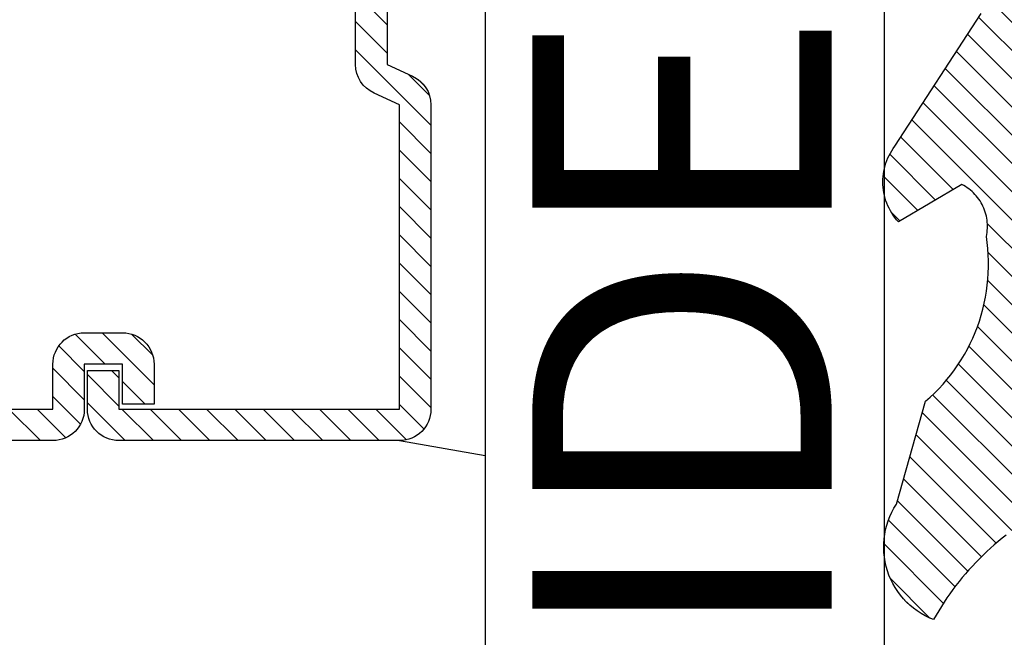
# Model space of a CAD drawing. Units: inches. Extents: x 0 to 228, y -11 to 43.
# Drawn here: x 48 to 49, y 33 to 33 of the extents above; entities that cross this region are included whole.
import ezdxf

# ---------------------------------------------------------------- set-up
doc = ezdxf.new("R2010")
doc.units = ezdxf.units.IN
doc.header["$LTSCALE"] = 0.5
doc.header["$MEASUREMENT"] = 0
for name, color, linetype in [('Arcadia-Profile', 6, 'Continuous'), ('Arcadia-Shade', 8, 'Continuous'), ('Arcadia-Text', 3, 'Continuous')]:
    doc.layers.add(name, color=color, linetype=linetype)
doc.styles.get("Standard").update_dxf_attribs({"font": 'ARIALN.TTF'})

# ---------------------------------------------------------------- blocks, each defined once
blk = doc.blocks.new('VTL-10')
at = {"layer": 'Arcadia-Shade', "lineweight": -3}
h = blk.add_hatch(dxfattribs=at)
h.set_pattern_fill('ANSI31', color=256, scale=0.1, style=0)
h.set_pattern_definition([(45, (-30.97882288565575, 77.0449707897065), (-0.008838834764831844, 0.008838834764831846), [])])
h.paths.add_polyline_path([(0.1618526692181881, 0.2614311172218038), (0.1615566692181858, 0.263167817221813), (0.1611581692181865, 0.2648839172218089), (0.1606585692181888, 0.2665734172218066), (0.1600596692181888, 0.2682302172218129), (0.1593634692181887, 0.2698486172218111), (0.1585724692181856, 0.2714228172218043), (0.1576894692181874, 0.2729474172218005), (0.1567175692181877, 0.2744168172218053), (0.1556601692181871, 0.275826017221803), (0.1545209692181864, 0.2771700172218061), (0.1533041692181882, 0.2784440172218012), (0.1520138692181874, 0.2796435172217997), (0.1506546692181878, 0.2807644172218033), (0.1492312692181876, 0.2818027172218081), (0.1477488692181872, 0.2827547172218061), (0.1462125692181857, 0.2836171172218087), (0.144627869218187, 0.2843868172218009), (0.1430001692181868, 0.2850611172218009), (0.1413354692181876, 0.2856376172218091), (0.1396393692181874, 0.2861144172218104), (0.1379180692181876, 0.2864897172218122), (0.1339734692181871, 0.2884668172218028), (0.1300054692181867, 0.2903965172218079), (0.1260146692181863, 0.2922787172218051), (0.1220017692181834, 0.2941131172218121), (0.1179670692181922, 0.2958994172218041), (0.1139114692181877, 0.2976373172218132), (0.1098352692181912, 0.2993266172218085), (0.1057392692181871, 0.300967017221808), (0.1016238692181872, 0.3025584172218032), (0.09748976921818908, 0.3041005172218121), (0.09333746921818786, 0.3055930172218098), (0.0891676692181882, 0.3070358172218022), (0.08498096921818643, 0.3084287172218012), (0.08077786921818841, 0.3097714172218105), (0.07655906921818811, 0.3110638172218074), (0.07232506921819137, 0.312305717221804), (0.06807656921818861, 0.3134968172218038), (0.06381406921818567, 0.3146371172218068), (0.05953826921818717, 0.3157264172218106), (0.05524976921818592, 0.3167644172218047), (0.05094916921818893, 0.3177512172218115), (0.046637069218189, 0.3186864172218122), (0.0423141692181872, 0.3195701172218008), (0.03798096921818583, 0.3204020172218094), (0.03363806921818835, 0.3211820172218012), (0.02928616921818872, 0.3219101172218046), (0.02492596921818802, 0.3225861172218032), (0.02055796921818853, 0.3232100172218111), (0.01618276921818662, 0.3237815172218035), (0.01180106921818691, 0.3243008172218111), (-0.2761092607818121, 0.3645126172218056), (-0.2788689007818128, 0.3661165172218119), (-0.2815989707818112, 0.3677703172218116), (-0.2842985907818125, 0.3694733172218037), (-0.2869668707818143, 0.3712250172218035), (-0.2896029207818138, 0.3730249172218123), (-0.2922058807818111, 0.3748723172218007), (-0.2947748907818131, 0.3767666172218043), (-0.2973091107818142, 0.3787072172218018), (-0.2998077007818125, 0.3806934172218064), (-0.3022698407818112, 0.3827247172218051), (-0.3046947207818143, 0.3848003172218029), (-0.3070815307818116, 0.3869196172218068), (-0.309429500781814, 0.3890818172218076), (-0.3117378607818111, 0.3912863172218124), (-0.314005830781813, 0.3935323172218119), (-0.3162326707818117, 0.3958191172218051), (-0.3184176607818117, 0.3981459172218109), (-0.3205600707818128, 0.4005120172218), (-0.3226591907818133, 0.4029165172218114), (-0.3247143407818136, 0.4053588172218099), (-0.3267248407818144, 0.4078379172218121), (-0.3286900207818135, 0.4103531172218027), (-0.3306092507818121, 0.4129036172218008), (-0.3324818807818133, 0.415488417221809), (-0.3343073007818127, 0.4181068172218119), (-0.336084910781814, 0.4207579172218061), (-0.3378141307818119, 0.4234409172218108), (-0.3394943807818116, 0.4261547172218059), (-0.3411251107818138, 0.4288986172218046), (-0.3427057907818138, 0.4316716172218094), (-0.345377590781812, 0.4305474172218027), (-0.3479779907818141, 0.4292667172218074), (-0.3504978307818121, 0.427833917221804), (-0.3529282207818127, 0.4262542172218104), (-0.355260620781813, 0.424533117221813), (-0.3574868007818139, 0.4226766172218106), (-0.3588844467830832, 0.4213628851688753), (-0.3603317259824408, 0.4199156178586776), (-0.3615895207818127, 0.4185842172218059), (-0.363451620781813, 0.4163627172218014), (-0.3651786507818109, 0.41403471722181), (-0.3667645127818133, 0.4116083172218055), (-0.3682036347818141, 0.4090921172218032), (-0.3694909407818123, 0.4064949172218064), (-0.3706218977818132, 0.4038260172218031), (-0.3715925197818137, 0.4010946172218013), (-0.3723993897818119, 0.3983105172218018), (-0.3730396627818138, 0.3954834172218114), (-0.3735110847818142, 0.3926233172218048), (-0.3738119957818142, 0.3897403172218077), (-0.3739413337818114, 0.3868445172218031), (-0.3738986437818141, 0.3839461172218108), (-0.3736840767818137, 0.3810554172218019), (-0.3732983877818121, 0.3781825172218021), (-0.3727429367818118, 0.3753375172218085), (-0.3720196787818111, 0.3725305172218043), (-0.3711311627818112, 0.3697714172218127), (-0.370080519781812, 0.3670698172218039), (-0.368871449781814, 0.3644353172218047), (-0.3675082117818143, 0.361877217221803), (-0.3659956087818124, 0.3594045172218046), (-0.3476942907818135, 0.2950361172218123), (-0.3448343607818138, 0.2924924172218084), (-0.3420621107818143, 0.2898534172218064), (-0.3393807107818141, 0.2871222172218069), (-0.3367932307818116, 0.2843018172218024), (-0.3343026307818135, 0.2813956172218042), (-0.3319117707818116, 0.278406717221813), (-0.3296233707818139, 0.2753387172217998), (-0.3274400607818109, 0.2721950172218044), (-0.3253643407818139, 0.268979317221806), (-0.3233985707818121, 0.2656952172218041), (-0.3215450207818122, 0.2623465172218005), (-0.3198058007818112, 0.2589370172218111), (-0.318182910781811, 0.2554706172218033), (-0.3166781907818113, 0.2519513172218097), (-0.3152933807818137, 0.2483832172218001), (-0.3140300607818141, 0.2447702172218129), (-0.3128896707818143, 0.241116617221806), (-0.3118735207818126, 0.2374264172218119), (-0.3109827707818127, 0.2337041172218051), (-0.3102184407818136, 0.2299537172218038), (-0.3095814107818136, 0.2261796172218027), (-0.3090724107818126, 0.2223861172218022), (-0.3086920107818116, 0.2185776172218112), (-0.3084406507818116, 0.2147584172218018), (-0.3083186307818124, 0.2109329172218111), (-0.3083260707818134, 0.2071054172218112), (-0.3084629807818118, 0.203280417221805), (-0.3087292007818121, 0.1994622172218072), (-0.3091244107818127, 0.1956552172218124), (-0.3096210623411757, 0.1920599552939706), (-0.3090022547356028, 0.1880494800766002), (-0.3089207554242606, 0.1841781876870243), (-0.3093496727094802, 0.1803300083736161), (-0.3102815539020121, 0.1765715410622875), (-0.311700046370774, 0.1729689871302185), (-0.3135804190556364, 0.1695843703648166), (-0.3158901373363676, 0.1664768903130494), (-0.3185895137852661, 0.1636997552851795), (-0.3216305814017311, 0.1613027703486978), (-0.3249294330027155, 0.1593455521175287), (-0.3647035407818109, 0.1826554172218096), (-0.3658338967818118, 0.1813692172217998), (-0.3669033287818131, 0.180031917221811), (-0.3679095337818126, 0.1786464172218132), (-0.3688503427818119, 0.177215717221813), (-0.3697237277818139, 0.175742917221811), (-0.370527805781812, 0.1742311172218081), (-0.3712608427818118, 0.1726836172218071), (-0.3719212597818142, 0.1711038172218053), (-0.3725076317818115, 0.1694950172218057), (-0.3730186947818126, 0.1678607172218136), (-0.3734533477818118, 0.1662045172218001), (-0.3738106537818133, 0.1645298172218048), (-0.3740898427818138, 0.1628404172218012), (-0.374290310781813, 0.1611399172218029), (-0.3744116287818109, 0.1594319172218093), (-0.3744535323818141, 0.1577201172217997), (-0.3744159327818117, 0.1560082172218102), (-0.374298910781814, 0.154299917221806), (-0.3741027187818133, 0.1525988172218007), (-0.3738277797818128, 0.1509087172218102), (-0.3734746857818116, 0.1492332172218056), (-0.3730441987818125, 0.1475759172218005), (-0.3725372457818139, 0.1459403172218003), (-0.371954920781814, 0.1443301172218128), (-0.3712984797818137, 0.1427486172218124), (-0.3705693357818127, 0.1411993172218047), (-0.3697690617818132, 0.1396855172218068), (-0.3688993827818123, 0.1382104172218135), (-0.3679621747818125, 0.1367774172218077), (-0.3669594567818137, 0.135389417221802), (-0.3129540192782763, 0.05230630490912347), (-0.309804797366688, 0.05025591233648186), (-0.3069597605757117, 0.04794717808715632), (-0.3043715127171929, 0.04535397621327775), (-0.3020689504628322, 0.04250597469710726), (-0.3000755880373838, 0.03943205737220978), (-0.2984140627368994, 0.0361668349856501), (-0.2971023442144869, 0.03274557422565749), (-0.2961550632556573, 0.02920580755393587), (-0.2955826515761757, 0.02558717859520243), (-0.2954337407818137, 0.02274248986648786), (-0.2954337407818137, -0.01041092338627436), (-0.2962071889774691, -0.0136411274834245), (-0.2974883016565073, -0.01638733618584354), (-0.2992925230417569, -0.01882116380647858), (-0.3015481786761214, -0.02084576725322052), (-0.3041631186088978, -0.02237757656119754), (-0.307031533259444, -0.02335529130846226), (-0.3100365041914408, -0.02373913631355151), (-0.313058027113474, -0.02351408735803773), (-0.3162352060139568, -0.02261503425738454), (-0.3582823907818131, 0.003161617221806523), (-0.3592276107818115, 0.003562217221812602), (-0.3602036207818138, 0.003880617221810212), (-0.3612032807818117, 0.004114417221799727), (-0.3622192507818127, 0.004261917221811018), (-0.3632441207818111, 0.004322017221809915), (-0.3642703807818144, 0.004294317221805954), (-0.3652905107818114, 0.004179017221801473), (-0.3662970517818138, 0.00397691722180582), (-0.3672826367818125, 0.003689517221800998), (-0.3682400497818143, 0.00331891722180444), (-0.3691622857818118, 0.002867917221806238), (-0.3700425917818109, 0.002339617221807089), (-0.3708745277818117, 0.001738117221805169), (-0.3716520017818112, 0.001067617221806927), (-0.3723693247818112, 0.0003332172218080132), (-0.3730212467818141, -0.000459882778187648), (-0.3736029947818125, -0.001305782778189268), (-0.3741103127818128, -0.002198282778195448), (-0.3745394860818116, -0.003130882778194177), (-0.3748873740818119, -0.004096782778191255), (-0.3751514303818126, -0.00508888277819608), (-0.3753297223818137, -0.006099882778187293), (-0.3754209450758133, -0.007122482778200379), (-0.3754244307818162, -0.008149082778189154), (-0.3753401539918144, -0.00917228277819504), (-0.3751687315818124, -0.01018448277820028), (-0.3749114180818118, -0.01117838277819772), (-0.3745700970818113, -0.01214658277820035), (-0.3741472667818115, -0.01308208277819745), (-0.3736460217818127, -0.01397798277818652), (-0.2545998307818138, -0.2263517527782142), (-0.2527768307818121, -0.2295659827781975), (-0.2506879307818117, -0.2326141727781987), (-0.2483482307818115, -0.2354743927781868), (-0.2457746307818134, -0.2381260627781927), (-0.2429855307818123, -0.2405501057781976), (-0.2400011307818133, -0.2427290887781908), (-0.2368427307818131, -0.2446473347781932), (-0.2335332307818128, -0.2462910457781931), (-0.2300963307818122, -0.2476483967781888), (-0.2265567307818124, -0.2487096237781969), (-0.2229399307818127, -0.2494670919781896), (-0.2192719307818116, -0.2499153532781975), (-0.2155792307818132, -0.2500511827781935), (-0.2118882307818133, -0.2498736032781892), (-0.2082255307818137, -0.2493838923781908), (-0.2046176307818115, -0.2485855727781967), (-0.2010902307818121, -0.2474843867781971), (-0.1976688307818115, -0.2460882567781937), (-0.1943781307818142, -0.2444072257781897), (-0.1912416307818141, -0.2424533867781946), (-0.1882820307818136, -0.2402407947781882), (-0.1855205307818117, -0.2377853627781974), (-0.1829771307818113, -0.2351047627781924), (-0.1806699307818143, -0.2322182727781978), (-0.1786156307818132, -0.2291466527781978), (-0.1768290307818141, -0.2259120127781955), (-0.1753229307818138, -0.2225376027781891), (-0.1741082307818118, -0.2190477127781918), (-0.1731936307818138, -0.2154674327781976), (-0.1725857307818117, -0.2118225327782), (-0.1585042307818121, -0.1534593927781884), (-0.1582829307818123, -0.1522906327781897), (-0.1581783307818121, -0.1511057027781959), (-0.1581916307818112, -0.149916282778193), (-0.1583226307818109, -0.1487339827781966), (-0.1585700307818136, -0.1475703827781985), (-0.1589314307818128, -0.146437082778192), (-0.1594032307818125, -0.1453451827782004), (-0.1599808307818122, -0.1443052827781912), (-0.1606585307818129, -0.1433276827781924), (-0.161429730781812, -0.1424219827781883), (-0.1622867307818119, -0.1415970827781905), (-0.1632212307818115, -0.1408610827781871), (-0.1642240307818135, -0.1402212827781995), (-0.1652852307818122, -0.1396838827782005), (-0.1663944307818142, -0.1392540827781943), (-0.1675407307818126, -0.1389363827781978), (-0.1687129307818118, -0.1387335827781868), (-0.1698993307818135, -0.1386478827781872), (-0.1710884307818112, -0.138680082778194), (-0.1722685307818139, -0.1388298827781966), (-0.1734279307818127, -0.1390956827781906), (-0.1745553307818142, -0.1394750827781905), (-0.1756397307818141, -0.1399641827782006), (-0.1766702307818129, -0.140558282778187), (-0.1776369307818122, -0.1412513827781936), (-0.1785302307818135, -0.1420368827781999), (-0.1793414307818111, -0.1429069827782001), (-0.1800624307818133, -0.1438530827781932), (-0.1806863307818141, -0.1448658827781912), (-0.1812068307818109, -0.1459354827781993), (-0.1931713852806141, -0.173976719263635), (-0.195477731869989, -0.1765914957680224), (-0.1987441758743671, -0.1783042264369215), (-0.2024069162850495, -0.1787377645773489), (-0.2059830145917374, -0.1778349887258486), (-0.2090008965055361, -0.1757149125338628), (-0.2110632494574034, -0.1726569144319114), (-0.2117497307818113, -0.1697008207481616), (-0.2117497307818113, -0.1138892698491389), (-0.210644316777131, -0.1107684356882999), (-0.2087166713663535, -0.1082559038287769), (-0.2061065091451795, -0.1064623624647112), (-0.2031877532430855, -0.1055977827781902), (-0.196576030781813, -0.1055977827781902), (-0.1960527307818118, -0.1055840827781935), (-0.1955307307818117, -0.1055429827781893), (-0.1950117307818111, -0.1054746827781941), (-0.1944969307818134, -0.1053792827781876), (-0.1939878307818113, -0.1052570827781949), (-0.1934859307818115, -0.105108382778198), (-0.1929924307818141, -0.1049335827781874), (-0.1925087307818139, -0.1047332827781986), (-0.1920361307818119, -0.1045078827781936), (-0.191576030781814, -0.1042580827781876), (-0.1911296307818127, -0.1039844827781877), (-0.1906982307818126, -0.1036879827781974), (-0.1902828307818112, -0.1033692827781891), (-0.189884730781813, -0.1030292827781949), (-0.1895050307818131, -0.1026688827781896), (-0.1891446307818114, -0.1022890827781993), (-0.1888046307818136, -0.1018909827781869), (-0.1884859307818125, -0.1014756827781866), (-0.1881893307818139, -0.101044182778196), (-0.1879158307818116, -0.1005977827781948), (-0.1876660307818128, -0.1001376827781968), (-0.1874406307818113, -0.09966518277819603), (-0.1872402307818142, -0.09918148277819228), (-0.1870655307818119, -0.09868798277818769), (-0.1869168307818114, -0.09818598277819035), (-0.1867946307818116, -0.0976768827781882), (-0.1866991307818111, -0.0971620827781976), (-0.1866308307818123, -0.09664308277820055), (-0.1865897307818116, -0.09612118277819093), (-0.1865760307818114, -0.0955977827781993), (-0.1865760307818114, 0.1644681904225109), (-0.1860967352454885, 0.1681076393253136), (-0.1849793261771246, 0.1718794208766781), (-0.1832862313282817, 0.1754287606192406), (-0.181058341855092, 0.1786706658866706), (-0.1783504395737801, 0.1815240315091557), (-0.1752300529962554, 0.1839186419540937), (-0.1717728381722168, 0.1857957334665485), (-0.1680643702794313, 0.1871090427170543), (-0.1641955593993174, 0.1878260458990297), (-0.1615760307818128, 0.1878945172218067), (-0.1229389113036206, 0.1878945172218067), (-0.1180667307818126, 0.1875111172218027), (-0.1144333307818144, 0.1870327172218111), (-0.1108299307818115, 0.1863649172218089), (-0.1072663307818118, 0.1855093172218005), (-0.1037525307818115, 0.1844685172218021), (-0.1002979307818137, 0.1832452172218098), (-0.09691213078181349, 0.1818427172218122), (-0.09360433078181174, 0.1802650172218137), (-0.09038373078181294, 0.1785163172218063), (-0.08725893078181102, 0.1766015172218118), (-0.08423873078181288, 0.1745257172218118), (-0.0813312307818137, 0.1722948172218111), (-0.07854453078181223, 0.1699147172218005), (-0.075886230781812, 0.1673920172218004), (-0.0733635307818119, 0.1647337172218073), (-0.07098353078181319, 0.1619470172218058), (-0.06875253078181132, 0.1590395172217995), (-0.06667673078181124, 0.156019317221805), (-0.06476193078181325, 0.1528945172218101), (-0.06301323078181298, 0.1496739172218042), (-0.06143553078181441, 0.1463661172218025), (-0.06003303078181332, 0.1429803172218129), (-0.05880973078181384, 0.139525717221801), (-0.05776893078181189, 0.1360119172218077), (-0.05691333078181415, 0.1324484172218092), (-0.05624553078181194, 0.1288449172218122), (-0.05576713078181328, 0.1252115172217998), (-0.05547963078181439, 0.1215581172218094), (-0.0553837307818128, 0.1178945172218135), (-0.0553837307818128, 0.06266911722180168), (-0.08874333078181351, 0.0851844172218108), (-0.08980653078181433, 0.08582751722180149), (-0.09092823078181311, 0.0863618172217997), (-0.09209753078181393, 0.08678221722180979), (-0.0933027307818115, 0.08708431722180876), (-0.09453193078181243, 0.08726531722180653), (-0.09577313078181149, 0.08732341722181047), (-0.09701393078181297, 0.08725801722181359), (-0.0982420307818117, 0.08706971722180867), (-0.09944543078181312, 0.08676051722180489), (-0.1006122307818131, 0.0863333172218006), (-0.1017308307818112, 0.08579231722180225), (-0.1027901307818126, 0.08514301722181017), (-0.1037798307818143, 0.0843917172218056), (-0.1046900307818142, 0.08354591722181226), (-0.1055117307818136, 0.08261391722180633), (-0.106236830781814, 0.08160491722181007), (-0.106858230781814, 0.08052891722181243), (-0.1073696307818111, 0.07939661722180347), (-0.107766230781813, 0.0782191172218063), (-0.1080438307818135, 0.07700801722180017), (-0.1081999307818116, 0.07577531722181163), (-0.1082328307818123, 0.07453321722181272), (-0.1081423307818135, 0.07329401722181217), (-0.1079292307818136, 0.07206991722181044), (-0.1075955307818113, 0.07087301722179973), (-0.107144830781813, 0.06971521722181251), (-0.1065813307818111, 0.0686078172218032), (-0.1059106307818141, 0.06756181722180088), (-0.1051394307818114, 0.06658761722181339), (-0.1042753307818138, 0.06569481722181081), (-0.05074323362950039, 0.01562019510083701), (-0.04924498309680203, 0.01290972368254018), (-0.04872763078181208, 0.01041897523975877), (-0.04872763078181208, 0.006655717221804025), (-0.04857423078181355, 0.003728917221806682), (-0.04811573078181297, 0.0008341172217996018), (-0.04735723078181309, -0.001996782778192596), (-0.0463069307818138, -0.00473288277819961), (-0.04497633078181096, -0.007344282778191769), (-0.04338013078181291, -0.009802282778196059), (-0.04153573078181338, -0.01207998277818945), (-0.03946333078181397, -0.01415238277819242), (-0.03718563078181347, -0.01599678277818839), (-0.03472763078181273, -0.0175929827781971), (-0.03211623078181347, -0.01892358277819994), (-0.02938013078181356, -0.01997388277818857), (-0.02654913078181309, -0.02073248277820028), (-0.02365443078181428, -0.02119088277819969), (-0.02072763078181339, -0.02134428277818756), (-0.01780083078181249, -0.02119088277819969), (-0.01490613078181369, -0.02073248277820028), (-0.01207513078181321, -0.01997388277818857), (-0.009339030781813307, -0.01892358277819994), (-0.006727630781814042, -0.0175929827781971), (-0.004269630781813305, -0.01599678277818839), (-0.001991930781812812, -0.01415238277819242), (8.046921818660735e-05, -0.01207998277818945), (0.001924869218186132, -0.009802282778196059), (0.003521069218187733, -0.007344282778191769), (0.004851669218187027, -0.00473288277819961), (0.005901969218186309, -0.001996782778192596), (0.006660469218186194, 0.0008341172217996018), (0.007118969218186777, 0.003728917221806682), (0.007272369218188857, 0.006655717221804025), (0.007272369218188857, 0.01675053150756867), (0.008237152252497992, 0.01978270675816418), (0.009936931718648623, 0.02211167006363723), (0.06444246921818575, 0.06719111722181026), (0.06536286921818757, 0.06803311722180183), (0.06619486921818662, 0.06896271722180813), (0.06692996921818661, 0.06997061722181286), (0.06756096921818866, 0.07104681722181283), (0.06808156921818664, 0.07218051722180974), (0.0684865692181873, 0.07336041722180653), (0.06877196921818651, 0.07457491722180976), (0.06893486921818592, 0.07581171722181068), (0.06897366921818815, 0.07705861722180884), (0.06888796921818852, 0.07830321722180145), (0.06867866921818688, 0.07953301722180584), (0.06834776921818886, 0.08073581722180734), (0.0678987692181856, 0.0818997172218019), (0.06733586921818713, 0.08301301722180199), (0.0666648692181866, 0.08406471722180697), (0.06589226921818891, 0.08504421722180666), (0.06502596921818693, 0.08594191722180256), (0.06407456921818877, 0.0867487172218091), (0.06304736921818588, 0.08745671722181214), (0.0619547692181861, 0.08805881722180686), (0.06080756921818775, 0.08854891722180014), (0.05961726921818666, 0.088922317221801), (0.05839566921818573, 0.08917521722180766), (0.05715496921818897, 0.08930501722180395), (0.05590746921818734, 0.08931061722181255), (0.05466556921818722, 0.08919171722180863), (0.05344176921818899, 0.08894971722180856), (0.05224826921818604, 0.08858691722180367), (0.05109676921818718, 0.08810691722180763), (0.04999886921818586, 0.08751451722180548), (0.01532476921818571, 0.06650781722180454), (0.01532476921818571, 0.1207669172218004), (0.01826286921818721, 0.1207669172218004), (0.01864096921818614, 0.1207860172218034), (0.01901846921818873, 0.1208154172218059), (0.0193950692181879, 0.120855217221802), (0.01977036921818609, 0.1209052172218037), (0.02014426921818568, 0.1209656172218132), (0.02051626921818794, 0.1210361172218057), (0.02088616921818698, 0.1211168172218038), (0.02125376921818756, 0.1212077172218073), (0.02161876921818617, 0.1213086172217999), (0.02198086921818643, 0.1214194172218015), (0.02233976921818837, 0.1215401172218122), (0.02269516921818848, 0.1216707172218037), (0.02304686921818799, 0.1218109172218078), (0.02339466921818811, 0.1219607172218105), (0.02373816921818772, 0.1221200172218033), (0.02407726921818565, 0.1222886172218125), (0.02441156921818788, 0.1224665172218096), (0.02474076921818735, 0.1226534172218123), (0.02506486921818762, 0.1228493172218066), (0.0253833692181864, 0.1230540172218042), (0.02569616921818607, 0.1232674172218111), (0.02600306921818785, 0.1234893172218108), (0.02630366921818705, 0.1237195172218009), (0.02659796921818725, 0.1239578172218074), (0.02688546921818613, 0.1242042172218021), (0.02716626921818843, 0.1244583172218086), (0.02743986921818831, 0.1247200172218044), (0.02770626921818575, 0.1249891172218014), (0.02796516921818792, 0.1252654172218115), (0.02821636921818893, 0.1255487172218039), (0.09769486921818782, 0.2458890172218133), (0.159851569218187, 0.2458890172218133), (0.1604812692181881, 0.2475344172218001), (0.1610122692181868, 0.2492142172218053), (0.1614426692181858, 0.2509226172218035), (0.1617708692181878, 0.2526536172218101), (0.1619958692181882, 0.2544009172218011), (0.1621167692181871, 0.2561585172218059), (0.1621331692181869, 0.2579202172218089), (0.1620450692181876, 0.2596798172218087)])
at = {"layer": 'Arcadia-Profile'}
for points in [[(-0.2973091107818142, 0.3787072172218018), (-0.2998077007818125, 0.3806934172218064), (-0.3022698407818112, 0.3827247172218051), (-0.3046947207818143, 0.3848003172218029), (-0.3070815307818116, 0.3869196172218068), (-0.309429500781814, 0.3890818172218076), (-0.3117378607818111, 0.3912863172218124), (-0.314005830781813, 0.3935323172218119), (-0.3162326707818117, 0.3958191172218051), (-0.3184176607818117, 0.3981459172218109), (-0.3205600707818128, 0.4005120172218), (-0.3226591907818133, 0.4029165172218114), (-0.3247143407818136, 0.4053588172218099), (-0.3267248407818144, 0.4078379172218121), (-0.3286900207818135, 0.4103531172218027), (-0.3306092507818121, 0.4129036172218008), (-0.3324818807818133, 0.415488417221809), (-0.3343073007818127, 0.4181068172218119), (-0.336084910781814, 0.4207579172218061), (-0.3378141307818119, 0.4234409172218108), (-0.3394943807818116, 0.4261547172218059), (-0.3411251107818138, 0.4288986172218046), (-0.3427057907818138, 0.4316716172218094), (-0.345377590781812, 0.4305474172218027), (-0.3479779907818141, 0.4292667172218074), (-0.3504978307818121, 0.427833917221804), (-0.3529282207818127, 0.4262542172218104), (-0.355260620781813, 0.424533117221813), (-0.3574868007818139, 0.4226766172218106), (-0.3595989107818127, 0.4206913172218094), (-0.3615895207818127, 0.4185842172218059), (-0.363451620781813, 0.4163627172218014), (-0.3651786507818109, 0.41403471722181), (-0.3667645127818133, 0.4116083172218055), (-0.3682036347818141, 0.4090921172218032), (-0.3694909407818123, 0.4064949172218064), (-0.3706218977818132, 0.4038260172218031), (-0.3715925197818137, 0.4010946172218013), (-0.3723993897818119, 0.3983105172218018), (-0.3730396627818138, 0.3954834172218114), (-0.3735110847818142, 0.3926233172218048), (-0.3738119957818142, 0.3897403172218077), (-0.3739413337818114, 0.3868445172218031), (-0.3738986437818141, 0.3839461172218108), (-0.3736840767818137, 0.3810554172218019), (-0.3732983877818121, 0.3781825172218021), (-0.3727429367818118, 0.3753375172218085), (-0.3720196787818111, 0.3725305172218043), (-0.3711311627818112, 0.3697714172218127), (-0.370080519781812, 0.3670698172218039), (-0.368871449781814, 0.3644353172218047), (-0.3675082117818143, 0.361877217221803), (-0.3659956087818124, 0.3594045172218046), (-0.3476942907818135, 0.2950361172218123), (-0.3448343607818138, 0.2924924172218084), (-0.3420621107818143, 0.2898534172218064), (-0.3393807107818141, 0.2871222172218069), (-0.3367932307818116, 0.2843018172218024), (-0.3343026307818135, 0.2813956172218042), (-0.3319117707818116, 0.278406717221813), (-0.3296233707818139, 0.2753387172217998), (-0.3274400607818109, 0.2721950172218044), (-0.3253643407818139, 0.268979317221806), (-0.3233985707818121, 0.2656952172218041), (-0.3215450207818122, 0.2623465172218005), (-0.3198058007818112, 0.2589370172218111), (-0.318182910781811, 0.2554706172218033), (-0.3166781907818113, 0.2519513172218097), (-0.3152933807818137, 0.2483832172218001), (-0.3140300607818141, 0.2447702172218129), (-0.3128896707818143, 0.241116617221806), (-0.3118735207818126, 0.2374264172218119), (-0.3109827707818127, 0.2337041172218051), (-0.3102184407818136, 0.2299537172218038), (-0.3095814107818136, 0.2261796172218027), (-0.3090724107818126, 0.2223861172218022), (-0.3086920107818116, 0.2185776172218112), (-0.3084406507818116, 0.2147584172218018), (-0.3083186307818124, 0.2109329172218111), (-0.3083260707818134, 0.2071054172218112), (-0.3084629807818118, 0.203280417221805), (-0.3087292007818121, 0.1994622172218072), (-0.3091244107818127, 0.1956552172218124), (-0.3096481707818128, 0.191863717221807), (-0.3093957507818139, 0.1905997172218008), (-0.3091991907818112, 0.1893258172217998), (-0.3090588707818114, 0.1880444172218034), (-0.3089750707818126, 0.1867582172218079), (-0.3089479407818132, 0.1854695172218044), (-0.3089775407818109, 0.1841808172218009), (-0.3090638107818116, 0.1828947172218136), (-0.3092065907818125, 0.1816137172218077), (-0.309405590781811, 0.1803401172218031), (-0.309660440781812, 0.1790766172218099), (-0.3099706407818132, 0.1778255172218053), (-0.310335580781814, 0.1765892172218031), (-0.310754570781814, 0.1753702172218112), (-0.3112267907818129, 0.1741709172218009), (-0.3117513207818128, 0.1729934172218037), (-0.3123271507818117, 0.1718402172218134), (-0.312953160781813, 0.1707134172218048), (-0.3136281407818124, 0.1696153172218118), (-0.3143507907818126, 0.168547917221801), (-0.3151197107818113, 0.1675134172218122), (-0.3159333907818116, 0.1665137172218039), (-0.316790280781813, 0.1655508172218134), (-0.3176887007818117, 0.1646265172218051), (-0.3186269307818144, 0.1637426172217999), (-0.319603130781811, 0.1629008172218107), (-0.3206154307818139, 0.1621029172218016), (-0.3216618607818127, 0.1613502172218091), (-0.3227403907818136, 0.1606443172218093), (-0.3238489307818142, 0.1599866172218043), (-0.3249853407818115, 0.1593783172218082), (-0.3647035407818109, 0.1826554172218096), (-0.3658338967818118, 0.1813692172217998), (-0.3669033287818131, 0.180031917221811), (-0.3679095337818126, 0.1786464172218132), (-0.3688503427818119, 0.177215717221813), (-0.3697237277818139, 0.175742917221811), (-0.370527805781812, 0.1742311172218081), (-0.3712608427818118, 0.1726836172218071), (-0.3719212597818142, 0.1711038172218053), (-0.3725076317818115, 0.1694950172218057), (-0.3730186947818126, 0.1678607172218136), (-0.3734533477818118, 0.1662045172218001), (-0.3738106537818133, 0.1645298172218048), (-0.3740898427818138, 0.1628404172218012), (-0.374290310781813, 0.1611399172218029), (-0.3744116287818109, 0.1594319172218093), (-0.3744535323818141, 0.1577201172217997), (-0.3744159327818117, 0.1560082172218102), (-0.374298910781814, 0.154299917221806), (-0.3741027187818133, 0.1525988172218007), (-0.3738277797818128, 0.1509087172218102), (-0.3734746857818116, 0.1492332172218056), (-0.3730441987818125, 0.1475759172218005), (-0.3725372457818139, 0.1459403172218003), (-0.371954920781814, 0.1443301172218128), (-0.3712984797818137, 0.1427486172218124), (-0.3705693357818127, 0.1411993172218047), (-0.3697690617818132, 0.1396855172218068), (-0.3688993827818123, 0.1382104172218135), (-0.3679621747818125, 0.1367774172218077), (-0.3669594567818137, 0.135389417221802), (-0.3128967607818112, 0.05221821722180664)], [(-0.3608384307818113, 0.4194089172218014), (-0.3584038107818124, 0.4218435172218022)], [(-0.3608384307818113, 0.4194089172218014), (-0.3584038107818124, 0.4218435172218022)]]:
    blk.add_lwpolyline(points, dxfattribs=at)
blk = doc.blocks.new('*U71')
at = {"layer": 'Arcadia-Shade', "lineweight": -3}
h = blk.add_hatch(dxfattribs=at)
h.set_pattern_fill('ANSI31', color=256, scale=0.1, style=0)
h.set_pattern_definition([(45, (-12.49009116438055, -10.79353366436354), (-0.008838834764831844, 0.008838834764831846), [])])
edge = h.paths.add_edge_path()
edge.add_line((0.499011675582075, 0.4285564927512802), (0.5229934129158451, 0.4285564927512837))
edge.add_arc((0.5229934129158463, 0.4482414927513224), 0.0196850000000387, 269.9999999999964, 359.9999999999984)
edge.add_line((0.542678412915885, 0.4482414927513219), (0.542678412915885, 0.4732180318310384))
edge.add_line((0.542678412915885, 0.4732180318310384), (0.5229934129158451, 0.4732180318310384))
edge.add_line((0.5229934129158451, 0.4732180318310384), (0.5229934129158451, 0.4482414927513219))
edge.add_line((0.5229934129158451, 0.4482414927513219), (0.499011675582075, 0.4482414927513219))
edge.add_line((0.499011675582075, 0.4482414927513219), (0.499011675582075, 0.4763228331426532))
edge.add_arc((0.47932667558206, 0.476322833142687), 0.01968500000001505, 359.9999999999018, 449.9999999999018)
edge.add_line((0.4793266755820937, 0.496007833142702), (0.3036411249999347, 0.4960078331426985))
edge.add_arc((0.3036411249999347, 0.4763228331426603), 0.01968500000003814, 90, 180)
edge.add_line((0.2839561249998965, 0.4763228331426603), (0.2839561249998965, 0.2858323436881278))
edge.add_arc((0.3036411249999145, 0.2858323436881261), 0.01968500000001799, 179.999999999995, 245.4529343159603)
edge.add_line((0.2954631769583571, 0.2679264678137017), (0.3114070047096007, 0.2606446238063391))
edge.add_line((0.3114070047096007, 0.2606446238063391), (0.3114070047096007, 0.1457257251104203))
edge.add_arc((0.3310920047095802, 0.145725725110422), 0.01968499999997952, 180.0000000000052, 270.0000000000052)
edge.add_line((0.331092004709582, 0.1260407251104425), (0.668905995290265, 0.126040725110439))
edge.add_arc((0.6689059952902658, 0.1457257251104211), 0.01968499999998219, 269.9999999999974, 359.9999999999974)
edge.add_line((0.688590995290248, 0.1457257251104203), (0.688590995290248, 0.2606446238063391))
edge.add_line((0.688590995290248, 0.2606446238063391), (0.7045348230414366, 0.2679264678137088))
edge.add_arc((0.6963568749998893, 0.2858323436881248), 0.01968500000000608, 294.547065684023, 359.9999999999882)
edge.add_line((0.7160418749998954, 0.2858323436881207), (0.7160418749998936, 0.4763228331426603))
edge.add_arc((0.696356874999912, 0.47632283314266), 0.01968499999998163, 9.69435005780996e-13, 89.99999999999902)
edge.add_line((0.6963568749999123, 0.4960078331426416), (0.520672186999926, 0.4960078331426985))
edge.add_arc((0.5206721869999242, 0.4763228331426586), 0.01968500000003992, 89.99999999999483, 179.9999999999948)
edge.add_line((0.5009871869998843, 0.4763228331426603), (0.5009871869998843, 0.4521573060815705))
edge.add_line((0.5009871869998843, 0.4521573060815705), (0.520672186999926, 0.4521573060815705))
edge.add_line((0.520672186999926, 0.4521573060815705), (0.520672186999926, 0.4763228331426603))
edge.add_line((0.520672186999926, 0.4763228331426603), (0.6963568749999123, 0.4763228331426603))
edge.add_line((0.6963568749999123, 0.4763228331426603), (0.6963568749999123, 0.2858323436881207))
edge.add_line((0.6963568749999123, 0.2858323436881207), (0.6804130472487255, 0.2785504996807049))
edge.add_arc((0.6885909952902385, 0.260644623806309), 0.0196849999999735, 114.5470656839565, 179.9999999999124)
edge.add_line((0.668905995290265, 0.2606446238063391), (0.668905995290265, 0.1457257251104203))
edge.add_line((0.668905995290265, 0.1457257251104203), (0.331092004709582, 0.1457257251104203))
edge.add_line((0.331092004709582, 0.1457257251104203), (0.331092004709582, 0.2606446238063391))
edge.add_arc((0.311407004709616, 0.2606446238063067), 0.01968499999996604, 9.435834056275837e-11, 65.45293431605756)
edge.add_line((0.3195849527511214, 0.2785504996806978), (0.3036411249999347, 0.2858323436881207))
edge.add_line((0.3036411249999347, 0.2858323436881207), (0.3036411249999347, 0.4763228331426603))
edge.add_line((0.3036411249999347, 0.4763228331426603), (0.4793266755820937, 0.4763228331426603))
edge.add_line((0.4793266755820937, 0.4763228331426603), (0.4793266755820937, 0.4482414927513219))
edge.add_arc((0.4990116755821052, 0.4482414927512917), 0.0196850000000115, 179.9999999999121, 269.9999999999121)
at = {"layer": 'Arcadia-Profile'}
for p, q in [((0.75, 0.03125), (0.7500000000000007, 1.03125)), ((1.000000000000001, 1.03125), (1, 0.03125)), ((0.6963568749999123, 0.496007833142702), (0.7499984999999256, 0.5053829846366895)), ((0.7080088700575029, 0.2699663348586228), (0.71222288382938, 0.2741803486304981))]:
    blk.add_line(p, q, dxfattribs=at)
for points in [[(0.331092004709582, 0.1260407251104425), (0.668905995290265, 0.126040725110439, 0.414213562373095), (0.688590995290248, 0.1457257251104203), (0.688590995290248, 0.2606446238063391), (0.7045348230414366, 0.2679264678137088, 0.2936188569408282), (0.7160418749998954, 0.2858323436881207), (0.7160418749998936, 0.4763228331426603, 0.4142135623730852), (0.6963568749999123, 0.4960078331426416), (0.520672186999926, 0.4960078331426985, 0.414213562373095), (0.5009871869998843, 0.4763228331426603), (0.5009871869998843, 0.4521573060815705), (0.520672186999926, 0.4521573060815705), (0.520672186999926, 0.4763228331426603), (0.6963568749999123, 0.4763228331426603), (0.6963568749999123, 0.2858323436881207), (0.6804130472487255, 0.2785504996807049, 0.2936188569407848), (0.668905995290265, 0.2606446238063391), (0.668905995290265, 0.1457257251104203), (0.331092004709582, 0.1457257251104203)], [(0.3036411249999347, 0.4763228331426603), (0.4793266755820937, 0.4763228331426603), (0.4793266755820937, 0.4482414927513219, 0.4142135623730945), (0.499011675582075, 0.4285564927512802), (0.5229934129158451, 0.4285564927512837, 0.4142135623731049), (0.542678412915885, 0.4482414927513219), (0.542678412915885, 0.4732180318310384), (0.5229934129158451, 0.4732180318310384), (0.5229934129158451, 0.4482414927513219), (0.499011675582075, 0.4482414927513219), (0.499011675582075, 0.4763228331426532, 0.414213562373095), (0.4793266755820937, 0.496007833142702), (0.3036411249999347, 0.4960078331426985, 0.414213562373095)]]:
    blk.add_lwpolyline(points, format="xyb", dxfattribs=at)

msp = doc.modelspace()

# ---------------------------------------------------------------- block references
at = {"layer": 'Arcadia-Profile', "xscale": -1, "rotation": 180}
msp.add_blockref('VTL-10', (49.25547748938616, 33.54905479891593), dxfattribs=at)
at = {"layer": 'Arcadia-Profile', "lineweight": -3, "xscale": -1, "rotation": 180}
msp.add_blockref('*U71', (47.88196299037597, 33.72545523763611), dxfattribs=at)

# ---------------------------------------------------------------- texts
at = {"layer": 'Arcadia-Text', "lineweight": -3}
msp.add_text('INSIDE', height=0.1875, rotation=90, dxfattribs=at).set_placement((48.84896174126448, 32.68604613460815))

doc.saveas('drawing.dxf')
